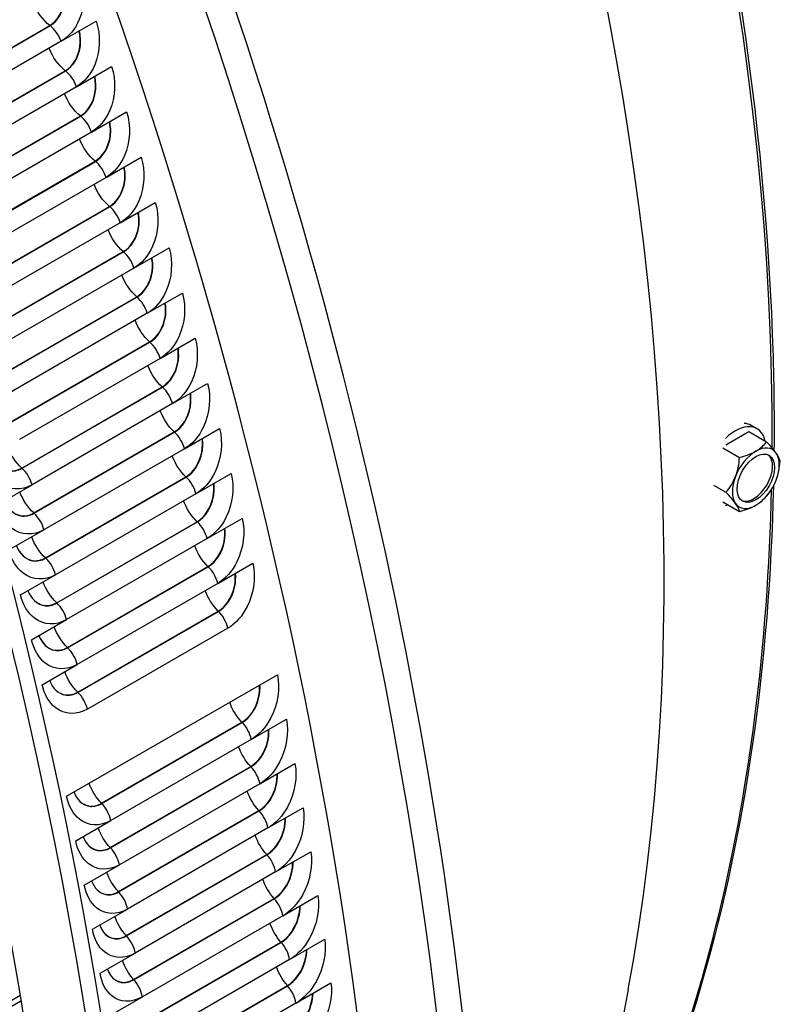
# Model space of a CAD drawing. Units: inches. Extents: x -12 to 113, y -9 to 70.
# Drawn here: x 81 to 83, y 54 to 57 of the extents above; entities that cross this region are included whole.
import ezdxf

# ---------------------------------------------------------------- set-up
doc = ezdxf.new("R2010")
doc.units = ezdxf.units.IN
doc.header["$MEASUREMENT"] = 0
doc.layers.add('PV', color=250, linetype='Continuous')

msp = doc.modelspace()

# ---------------------------------------------------------------- linework, layer by layer
at = {"layer": 'PV'}
for p, q in [((80.8333, 56.7947), (80.9493, 56.8617)), ((80.3321, 56.5793), (80.7962, 56.8472)), ((80.333, 56.5786), (80.797, 56.8465)), ((80.8333, 56.7947), (80.3692, 56.5268)), ((80.3835, 56.4296), (80.8476, 56.6976)), ((80.8843, 56.6447), (81.0003, 56.7117)), ((80.3844, 56.429), (80.8484, 56.6969)), ((80.8843, 56.6447), (80.4203, 56.3768)), ((80.4335, 56.28), (80.8975, 56.5479)), ((80.4344, 56.2793), (80.8984, 56.5473)), ((80.9339, 56.4948), (81.0499, 56.5618)), ((80.9339, 56.4948), (80.4699, 56.2269)), ((80.9821, 56.3449), (81.0982, 56.4118)), ((80.4821, 56.1305), (80.9461, 56.3984)), ((80.4829, 56.1298), (80.947, 56.3977)), ((80.9821, 56.3449), (80.5181, 56.0769)), ((80.5293, 55.981), (80.9933, 56.2489)), ((80.5301, 55.9803), (80.9941, 56.2482)), ((81.0289, 56.195), (81.1449, 56.262)), ((81.0289, 56.195), (80.5649, 55.9271)), ((81.0743, 56.0453), (81.1903, 56.1123)), ((80.575, 55.8316), (81.039, 56.0995)), ((80.5758, 55.8309), (81.0399, 56.0988)), ((81.0743, 56.0453), (80.6102, 55.7774)), ((80.6193, 55.6823), (81.0833, 55.9502)), ((80.6201, 55.6816), (81.0842, 55.9495)), ((81.1182, 55.8958), (81.2342, 55.9627)), ((81.1182, 55.8958), (80.6541, 55.6278)), ((80.6622, 55.5332), (81.1262, 55.8011)), ((80.663, 55.5325), (81.127, 55.8004)), ((81.1606, 55.7463), (81.2766, 55.8133)), ((81.1606, 55.7463), (80.6966, 55.4784)), ((81.2016, 55.5971), (81.3176, 55.6641)), ((80.7036, 55.3843), (81.1676, 55.6522)), ((80.7044, 55.3836), (81.1684, 55.6515)), ((81.2016, 55.5971), (80.7376, 55.3292)), ((80.7435, 55.2356), (81.2075, 55.5035)), ((80.7443, 55.2348), (81.2084, 55.5028)), ((81.2412, 55.4481), (81.3572, 55.5151)), ((83.0292, 55.4609), (83.1053, 55.5048)), ((83.1053, 55.5048), (83.1638, 55.471)), ((83.1324, 55.514), (83.1132, 55.5251)), ((81.2412, 55.4481), (80.7771, 55.1802)), ((83.0197, 55.4511), (83.0745, 55.4195)), ((81.2792, 55.2994), (81.3952, 55.3664)), ((80.782, 55.0871), (81.246, 55.355)), ((80.7828, 55.0864), (81.2469, 55.3543)), ((80.6216, 55.2622), (80.7376, 55.3292)), ((81.2792, 55.2994), (80.8152, 55.0315)), ((82.9893, 55.3278), (83.0298, 55.3044)), ((83.0197, 55.2725), (83.0745, 55.2408)), ((80.819, 54.9389), (81.283, 55.2068)), ((80.8198, 54.9381), (81.2839, 55.2061)), ((81.3158, 55.1509), (81.4318, 55.2179)), ((80.6611, 55.1133), (80.7771, 55.1802)), ((81.3158, 55.1509), (80.8518, 54.883)), ((80.8545, 54.791), (81.3186, 55.0589)), ((80.8553, 54.7902), (81.3194, 55.0581)), ((81.3509, 55.0028), (81.4669, 55.0697)), ((80.6992, 54.9645), (80.8152, 55.0315)), ((81.3509, 55.0028), (80.8869, 54.7349)), ((80.8886, 54.6434), (81.3526, 54.9113)), ((80.8894, 54.6426), (81.3534, 54.9105)), ((80.7357, 54.816), (80.8518, 54.883)), ((81.3845, 54.8549), (80.9205, 54.587)), ((80.7708, 54.6679), (80.8869, 54.7349)), ((80.852, 54.299), (81.5481, 54.7008)), ((81.4619, 54.4869), (81.5779, 54.5539)), ((80.9671, 54.276), (81.4312, 54.5439)), ((80.9679, 54.2752), (81.432, 54.5431)), ((81.4619, 54.4869), (80.9979, 54.219)), ((80.9959, 54.1297), (81.46, 54.3976)), ((80.9967, 54.1289), (81.4608, 54.3968)), ((81.4903, 54.3405), (81.6063, 54.4074)), ((81.4903, 54.3405), (81.0262, 54.0726)), ((81.5171, 54.1944), (81.6331, 54.2614)), ((81.0232, 53.9839), (81.4872, 54.2518)), ((81.024, 53.9831), (81.488, 54.251)), ((80.8819, 54.1521), (80.9979, 54.219)), ((81.5171, 54.1944), (81.053, 53.9265)), ((81.049, 53.8385), (81.513, 54.1064)), ((81.0498, 53.8377), (81.5138, 54.1056)), ((81.5424, 54.0489), (81.6584, 54.1159)), ((80.9102, 54.0056), (81.0262, 54.0726)), ((81.5424, 54.0489), (81.0783, 53.781)), ((81.5661, 53.9038), (81.6821, 53.9708)), ((81.0732, 53.6937), (81.5372, 53.9616)), ((81.074, 53.6928), (81.538, 53.9607)), ((80.937, 53.8595), (81.053, 53.9265)), ((81.5661, 53.9038), (81.1021, 53.6359)), ((81.0959, 53.5493), (81.56, 53.8172)), ((81.0967, 53.5484), (81.5607, 53.8163)), ((81.5884, 53.7593), (81.7044, 53.8263)), ((80.9623, 53.714), (81.0783, 53.781)), ((81.5884, 53.7593), (81.1243, 53.4914)), ((81.1171, 53.4055), (81.5811, 53.6734)), ((81.1179, 53.4046), (81.5819, 53.6725)), ((81.6091, 53.6153), (81.7251, 53.6823)), ((80.6979, 53.6403), (78.9708, 52.6432)), ((82.7068, 53.6601), (82.0842, 50.333)), ((78.9863, 52.6334), (80.7007, 53.6232)), ((80.9861, 53.5689), (81.1021, 53.6359)), ((81.6091, 53.6153), (81.145, 53.3474))]:
    msp.add_line(p, q, dxfattribs=at)
msp.add_arc((83.0193, 55.4136), 0.1894, 315, 330, dxfattribs=at)
for centre, major_axis, ratio, start_param, end_param in [((73.5065, 57.058), (-6.125, 10.6088), 0.57735, 3.141593, 6.268268), ((73.2616, 56.9166), (-6.125, 10.6088), 0.57735, 3.076028, 6.348667), ((73.6215, 57.1244), (-6.0967, 10.5599), 0.57735, 3.734412, 5.690366), ((76.3947, 58.7255), (4.5473, -7.8762), 0.57735, 0.59282, 2.548773), ((72.496, 56.4746), (6.1119, -10.5861), 0.57735, 0, 2.352595), ((72.4611, 56.4544), (6.1017, -10.5684), 0.57735, 5.511388, 8.63578), ((72.359, 56.3955), (6.0298, -10.444), 0.57735, 5.52371, 8.63578), ((76.9959, 59.0726), (-4.3749, 7.5776), 0.57735, 3.919938, 4.977903), ((83.0414, 55.4008), (0.0718, 0.1243), 0.57735, 0, 0.27915), ((83.0606, 55.3897), (0.0718, 0.1243), 0.57735, 5.728599, 7.393316), ((83.0193, 55.5029), (0.1547, 0), 0.57735, 5.497787, 5.918321), ((83.0863, 55.4969), (0.1206, -0.0969), 0.211325, 0.631914, 1.052449), ((83.1287, 55.3504), (-0.0547, -0.0947), 0.57735, 3.926991, 4.974188), ((83.0193, 55.5029), (0.1547, 0), 0.57735, 5.077253, 5.497787), ((83.1287, 55.3504), (0.0547, 0.0947), 0.57735, 6.021386, 7.068583), ((83.0863, 55.4969), (0.1206, -0.0969), 0.211325, 0.21138, 0.631914), ((83.1287, 55.3504), (0.0547, 0.0947), 0.57735, 4.974188, 6.021386), ((82.9523, 55.4196), (0.0138, 0.1541), 0.788675, 4.36151, 4.782044), ((83.1219, 55.3544), (-0.0438, -0.0758), 0.57735, 0.07786, 3.063732), ((83.0863, 55.4076), (-0.0138, -0.1541), 0.788675, 1.219917, 1.640451), ((82.9523, 55.4196), (0.0138, 0.1541), 0.788675, 3.940975, 4.36151), ((83.1287, 55.3504), (-0.0547, -0.0947), 0.57735, 4.974188, 6.021386), ((83.1287, 55.3504), (0.0547, 0.0947), 0.57735, 3.926991, 4.974188), ((83.0863, 55.4076), (-0.0138, -0.1541), 0.788675, 1.136278, 1.219917), ((76.9959, 59.0726), (4.3749, -7.5776), 0.57735, 0.318604, 0.759212), ((82.9523, 55.3303), (-0.1206, 0.0969), 0.211325, 3.773507, 4.194041), ((82.9523, 55.3303), (0.1206, -0.0969), 0.211325, 0.21138, 0.631914), ((83.1287, 55.3504), (-0.0547, -0.0947), 0.57735, 6.021386, 7.068583), ((83.0193, 55.3243), (-0.1547, 0), 0.57735, 2.356194, 2.617994), ((83.0606, 55.3897), (-0.0718, -0.1243), 0.57735, 0.460666, 0.554587), ((83.0193, 55.3243), (-0.1547, 0), 0.57735, 1.93566, 2.356194)]:
    msp.add_ellipse(centre, major_axis=major_axis, ratio=ratio, start_param=start_param, end_param=end_param, dxfattribs=at)
msp.add_ellipse((83.1287, 55.3504), major_axis=(-0.0438, -0.0758), ratio=0.57735, dxfattribs=at)
for points, knots in [([(74.208, 67.0613), (74.3442, 67.0623), (74.483, 67.056), (75.2347, 66.9837), (75.8854, 66.7876), (77.203, 66.1412), (77.8698, 65.6903), (79.1512, 64.5798), (79.7655, 63.9203), (80.8798, 62.4595), (81.3796, 61.6586), (82.214, 59.996), (82.5486, 59.1347), (83.0187, 57.4386), (83.1542, 56.604), (83.1878, 55.6962), (83.1896, 55.5688), (83.1886, 55.4431)], [2.673015, 2.673015, 2.673015, 2.673015, 2.746794, 2.746794, 3.066615, 3.066615, 3.387105, 3.387105, 3.707572, 3.707572, 4.027959, 4.027959, 4.348334, 4.348334, 4.668766, 4.668766, 4.721776, 4.721776, 4.721776, 4.721776]), ([(80.8969, 57.0117), (80.913, 56.966), (80.9116, 56.9109), (80.8933, 56.8668), (80.8802, 56.8352), (80.8587, 56.8094), (80.8333, 56.7947)], [-3.141593, -3.141593, -3.141593, -3.141593, -2.227479, -2.227479, -2.227479, -1.570796, -1.570796, -1.570796, -1.570796]), ([(80.7962, 56.8472), (80.8218, 56.862), (80.8406, 56.8946), (80.8442, 56.9305), (80.8458, 56.9467), (80.8444, 56.9635), (80.8402, 56.979)], [1.570796, 1.570796, 1.570796, 1.570796, 2.589216, 2.589216, 2.589216, 3.051201, 3.051201, 3.051201, 3.051201]), ([(80.797, 56.8465), (80.8227, 56.8614), (80.8417, 56.8942), (80.8453, 56.9302), (80.847, 56.9468), (80.8456, 56.9638), (80.8412, 56.9796)], [1.570796, 1.570796, 1.570796, 1.570796, 2.587499, 2.587499, 2.587499, 3.054793, 3.054793, 3.054793, 3.054793]), ([(80.9493, 56.8617), (80.9651, 56.816), (80.9632, 56.7609), (80.9446, 56.7168), (80.9313, 56.6852), (80.9097, 56.6594), (80.8843, 56.6447)], [-3.141593, -3.141593, -3.141593, -3.141593, -2.227479, -2.227479, -2.227479, -1.570796, -1.570796, -1.570796, -1.570796]), ([(80.8476, 56.6976), (80.8731, 56.7123), (80.8922, 56.745), (80.896, 56.7808), (80.8977, 56.797), (80.8965, 56.8135), (80.8925, 56.829)], [1.570796, 1.570796, 1.570796, 1.570796, 2.589216, 2.589216, 2.589216, 3.046993, 3.046993, 3.046993, 3.046993]), ([(80.8484, 56.6969), (80.8741, 56.7117), (80.8933, 56.7445), (80.8972, 56.7805), (80.8989, 56.797), (80.8977, 56.8139), (80.8936, 56.8296)], [1.570796, 1.570796, 1.570796, 1.570796, 2.587499, 2.587499, 2.587499, 3.050753, 3.050753, 3.050753, 3.050753]), ([(81.0003, 56.7117), (81.0157, 56.666), (81.0134, 56.6109), (80.9946, 56.5668), (80.981, 56.5352), (80.9593, 56.5094), (80.9339, 56.4948)], [-3.141593, -3.141593, -3.141593, -3.141593, -2.227479, -2.227479, -2.227479, -1.570796, -1.570796, -1.570796, -1.570796]), ([(80.8975, 56.5479), (80.9231, 56.5627), (80.9423, 56.5954), (80.9464, 56.6312), (80.9483, 56.6472), (80.9472, 56.6636), (80.9435, 56.6789)], [1.570796, 1.570796, 1.570796, 1.570796, 2.589216, 2.589216, 2.589216, 3.042744, 3.042744, 3.042744, 3.042744]), ([(80.8984, 56.5473), (80.9241, 56.5621), (80.9434, 56.5949), (80.9476, 56.6309), (80.9495, 56.6472), (80.9484, 56.6639), (80.9445, 56.6795)], [1.570796, 1.570796, 1.570796, 1.570796, 2.587499, 2.587499, 2.587499, 3.046675, 3.046675, 3.046675, 3.046675]), ([(81.0499, 56.5618), (81.0648, 56.5161), (81.0622, 56.461), (81.0431, 56.4169), (81.0293, 56.3853), (81.0075, 56.3595), (80.9821, 56.3449)], [-3.141593, -3.141593, -3.141593, -3.141593, -2.227479, -2.227479, -2.227479, -1.570796, -1.570796, -1.570796, -1.570796]), ([(80.9461, 56.3984), (80.9717, 56.4131), (80.9911, 56.4458), (80.9955, 56.4816), (80.9974, 56.4974), (80.9965, 56.5137), (80.993, 56.5289)], [1.570796, 1.570796, 1.570796, 1.570796, 2.589216, 2.589216, 2.589216, 3.038454, 3.038454, 3.038454, 3.038454]), ([(80.947, 56.3977), (80.9727, 56.4125), (80.9922, 56.4453), (80.9966, 56.4813), (80.9986, 56.4974), (80.9977, 56.514), (80.994, 56.5295)], [1.570796, 1.570796, 1.570796, 1.570796, 2.587499, 2.587499, 2.587499, 3.042556, 3.042556, 3.042556, 3.042556]), ([(81.0982, 56.4118), (81.1126, 56.3662), (81.1095, 56.3111), (81.0901, 56.2671), (81.0762, 56.2354), (81.0543, 56.2097), (81.0289, 56.195)], [-3.141593, -3.141593, -3.141593, -3.141593, -2.227479, -2.227479, -2.227479, -1.570796, -1.570796, -1.570796, -1.570796]), ([(80.9933, 56.2489), (81.0189, 56.2637), (81.0384, 56.2963), (81.0431, 56.3321), (81.0451, 56.3478), (81.0444, 56.3639), (81.0411, 56.3789)], [1.570796, 1.570796, 1.570796, 1.570796, 2.589216, 2.589216, 2.589216, 3.034119, 3.034119, 3.034119, 3.034119]), ([(80.9941, 56.2482), (81.0199, 56.263), (81.0395, 56.2958), (81.0442, 56.3318), (81.0463, 56.3478), (81.0456, 56.3642), (81.0421, 56.3795)], [1.570796, 1.570796, 1.570796, 1.570796, 2.587499, 2.587499, 2.587499, 3.038395, 3.038395, 3.038395, 3.038395]), ([(81.1449, 56.262), (81.159, 56.2164), (81.1554, 56.1613), (81.1358, 56.1173), (81.1217, 56.0857), (81.0997, 56.06), (81.0743, 56.0453)], [-3.141593, -3.141593, -3.141593, -3.141593, -2.227479, -2.227479, -2.227479, -1.570796, -1.570796, -1.570796, -1.570796]), ([(81.039, 56.0995), (81.0646, 56.1143), (81.0844, 56.1469), (81.0892, 56.1827), (81.0914, 56.1982), (81.0908, 56.2141), (81.0877, 56.229)], [1.570796, 1.570796, 1.570796, 1.570796, 2.589216, 2.589216, 2.589216, 3.029737, 3.029737, 3.029737, 3.029737]), ([(81.0399, 56.0988), (81.0656, 56.1136), (81.0854, 56.1464), (81.0904, 56.1824), (81.0926, 56.1982), (81.092, 56.2144), (81.0888, 56.2296)], [1.570796, 1.570796, 1.570796, 1.570796, 2.587499, 2.587499, 2.587499, 3.034189, 3.034189, 3.034189, 3.034189]), ([(81.1903, 56.1123), (81.2039, 56.0667), (81.1999, 56.0117), (81.18, 55.9677), (81.1657, 55.9361), (81.1436, 55.9104), (81.1182, 55.8958)], [-3.141593, -3.141593, -3.141593, -3.141593, -2.227479, -2.227479, -2.227479, -1.570796, -1.570796, -1.570796, -1.570796]), ([(81.0833, 55.9502), (81.1089, 55.965), (81.1288, 55.9976), (81.134, 56.0334), (81.1362, 56.0487), (81.1358, 56.0645), (81.1329, 56.0792)], [1.570796, 1.570796, 1.570796, 1.570796, 2.589216, 2.589216, 2.589216, 3.025306, 3.025306, 3.025306, 3.025306]), ([(81.0842, 55.9495), (81.1099, 55.9644), (81.1299, 55.9971), (81.1351, 56.033), (81.1374, 56.0487), (81.137, 56.0648), (81.134, 56.0798)], [1.570796, 1.570796, 1.570796, 1.570796, 2.587499, 2.587499, 2.587499, 3.029935, 3.029935, 3.029935, 3.029935]), ([(81.2342, 55.9627), (81.2473, 55.9172), (81.2429, 55.8622), (81.2227, 55.8183), (81.2082, 55.7867), (81.186, 55.761), (81.1606, 55.7463)], [-3.141593, -3.141593, -3.141593, -3.141593, -2.227479, -2.227479, -2.227479, -1.570796, -1.570796, -1.570796, -1.570796]), ([(81.1262, 55.8011), (81.1518, 55.8159), (81.1719, 55.8485), (81.1773, 55.8842), (81.1796, 55.8994), (81.1794, 55.915), (81.1767, 55.9296)], [1.570796, 1.570796, 1.570796, 1.570796, 2.589216, 2.589216, 2.589216, 3.020822, 3.020822, 3.020822, 3.020822]), ([(81.127, 55.8004), (81.1528, 55.8152), (81.1729, 55.8479), (81.1784, 55.8839), (81.1808, 55.8994), (81.1806, 55.9153), (81.1778, 55.9302)], [1.570796, 1.570796, 1.570796, 1.570796, 2.587499, 2.587499, 2.587499, 3.025632, 3.025632, 3.025632, 3.025632]), ([(81.2766, 55.8133), (81.2894, 55.7678), (81.2845, 55.713), (81.264, 55.669), (81.2494, 55.6375), (81.227, 55.6118), (81.2016, 55.5971)], [-3.141593, -3.141593, -3.141593, -3.141593, -2.227479, -2.227479, -2.227479, -1.570796, -1.570796, -1.570796, -1.570796]), ([(81.1676, 55.6522), (81.1932, 55.667), (81.2134, 55.6995), (81.2191, 55.7353), (81.2215, 55.7502), (81.2215, 55.7656), (81.219, 55.7801)], [1.570796, 1.570796, 1.570796, 1.570796, 2.589216, 2.589216, 2.589216, 3.016284, 3.016284, 3.016284, 3.016284]), ([(81.1684, 55.6515), (81.1942, 55.6663), (81.2145, 55.699), (81.2203, 55.7349), (81.2228, 55.7502), (81.2227, 55.7659), (81.2201, 55.7807)], [1.570796, 1.570796, 1.570796, 1.570796, 2.587499, 2.587499, 2.587499, 3.021277, 3.021277, 3.021277, 3.021277]), ([(81.3176, 55.6641), (81.3299, 55.6187), (81.3246, 55.5639), (81.3039, 55.52), (81.289, 55.4885), (81.2666, 55.4628), (81.2412, 55.4481)], [-3.141593, -3.141593, -3.141593, -3.141593, -2.227479, -2.227479, -2.227479, -1.570796, -1.570796, -1.570796, -1.570796]), ([(81.2075, 55.5035), (81.2331, 55.5183), (81.2536, 55.5508), (81.2595, 55.5865), (81.262, 55.6013), (81.2621, 55.6165), (81.2599, 55.6308)], [1.570796, 1.570796, 1.570796, 1.570796, 2.589216, 2.589216, 2.589216, 3.011689, 3.011689, 3.011689, 3.011689]), ([(81.2084, 55.5028), (81.2341, 55.5176), (81.2546, 55.5503), (81.2607, 55.5861), (81.2633, 55.6012), (81.2633, 55.6168), (81.261, 55.6314)], [1.570796, 1.570796, 1.570796, 1.570796, 2.587499, 2.587499, 2.587499, 3.016867, 3.016867, 3.016867, 3.016867]), ([(81.3572, 55.5151), (81.369, 55.4698), (81.3632, 55.415), (81.3422, 55.3712), (81.3272, 55.3397), (81.3046, 55.3141), (81.2792, 55.2994)], [-3.141593, -3.141593, -3.141593, -3.141593, -2.227479, -2.227479, -2.227479, -1.570796, -1.570796, -1.570796, -1.570796]), ([(81.246, 55.355), (81.2716, 55.3698), (81.2922, 55.4023), (81.2985, 55.4379), (81.301, 55.4526), (81.3013, 55.4676), (81.2993, 55.4817)], [1.570796, 1.570796, 1.570796, 1.570796, 2.589216, 2.589216, 2.589216, 3.007033, 3.007033, 3.007033, 3.007033]), ([(81.2469, 55.3543), (81.2726, 55.3691), (81.2933, 55.4017), (81.2996, 55.4375), (81.3023, 55.4525), (81.3025, 55.4679), (81.3004, 55.4823)], [1.570796, 1.570796, 1.570796, 1.570796, 2.587499, 2.587499, 2.587499, 3.012399, 3.012399, 3.012399, 3.012399]), ([(80.7376, 55.3292), (80.7022, 55.3088), (80.6613, 55.3107), (80.6299, 55.3343), (80.6073, 55.3512), (80.5897, 55.3788), (80.5806, 55.4115)], [-3.141593, -3.141593, -3.141593, -3.141593, -2.227479, -2.227479, -2.227479, -1.570796, -1.570796, -1.570796, -1.570796]), ([(80.6054, 55.4258), (80.6163, 55.3986), (80.637, 55.3792), (80.6605, 55.3751), (80.675, 55.3725), (80.6904, 55.3755), (80.7044, 55.3836)], [1.691112, 1.691112, 1.691112, 1.691112, 2.587499, 2.587499, 2.587499, 3.141593, 3.141593, 3.141593, 3.141593]), ([(80.6054, 55.4258), (80.6163, 55.399), (80.6368, 55.3799), (80.6601, 55.3758), (80.6744, 55.3733), (80.6897, 55.3763), (80.7036, 55.3843)], [1.696105, 1.696105, 1.696105, 1.696105, 2.589216, 2.589216, 2.589216, 3.141593, 3.141593, 3.141593, 3.141593]), ([(81.3952, 55.3664), (81.4066, 55.3211), (81.4004, 55.2664), (81.3791, 55.2227), (81.3639, 55.1912), (81.3412, 55.1656), (81.3158, 55.1509)], [-3.141593, -3.141593, -3.141593, -3.141593, -2.227479, -2.227479, -2.227479, -1.570796, -1.570796, -1.570796, -1.570796]), ([(81.283, 55.2068), (81.3086, 55.2216), (81.3294, 55.2541), (81.3359, 55.2896), (81.3386, 55.3041), (81.339, 55.3189), (81.3372, 55.3329)], [1.570796, 1.570796, 1.570796, 1.570796, 2.589216, 2.589216, 2.589216, 3.002314, 3.002314, 3.002314, 3.002314]), ([(81.2839, 55.2061), (81.3096, 55.2209), (81.3305, 55.2535), (81.3371, 55.2892), (81.3398, 55.304), (81.3402, 55.3192), (81.3383, 55.3335)], [1.570796, 1.570796, 1.570796, 1.570796, 2.587499, 2.587499, 2.587499, 3.00787, 3.00787, 3.00787, 3.00787]), ([(83.1868, 55.325), (83.1733, 54.7355), (83.0946, 54.1853), (82.8446, 53.3139), (82.6996, 52.9692), (82.5204, 52.6638)], [4.7384526, 4.7384526, 4.7384526, 4.7384526, 4.9892761, 4.9892761, 5.1809664, 5.1809664, 5.1809664, 5.1809664]), ([(80.6463, 55.2766), (80.657, 55.2497), (80.6773, 55.2305), (80.7006, 55.2263), (80.715, 55.2238), (80.7303, 55.2267), (80.7443, 55.2348)], [1.695522, 1.695522, 1.695522, 1.695522, 2.587499, 2.587499, 2.587499, 3.141593, 3.141593, 3.141593, 3.141593]), ([(80.6464, 55.2766), (80.657, 55.25), (80.6772, 55.2312), (80.7001, 55.2271), (80.7144, 55.2246), (80.7296, 55.2276), (80.7435, 55.2356)], [1.7007, 1.7007, 1.7007, 1.7007, 2.589216, 2.589216, 2.589216, 3.141593, 3.141593, 3.141593, 3.141593]), ([(80.7771, 55.1802), (80.7418, 55.1598), (80.7011, 55.1617), (80.67, 55.1852), (80.6477, 55.2021), (80.6304, 55.2296), (80.6216, 55.2622)], [-3.141593, -3.141593, -3.141593, -3.141593, -2.227479, -2.227479, -2.227479, -1.570796, -1.570796, -1.570796, -1.570796]), ([(81.4318, 55.2179), (81.4427, 55.1727), (81.4361, 55.1182), (81.4145, 55.0744), (81.3991, 55.043), (81.3763, 55.0174), (81.3509, 55.0028)], [-3.141593, -3.141593, -3.141593, -3.141593, -2.227479, -2.227479, -2.227479, -1.570796, -1.570796, -1.570796, -1.570796]), ([(81.3186, 55.0589), (81.3442, 55.0737), (81.3651, 55.1061), (81.3719, 55.1416), (81.3747, 55.1559), (81.3752, 55.1705), (81.3736, 55.1843)], [1.570796, 1.570796, 1.570796, 1.570796, 2.589216, 2.589216, 2.589216, 2.997529, 2.997529, 2.997529, 2.997529]), ([(81.3194, 55.0581), (81.3451, 55.073), (81.3662, 55.1055), (81.3731, 55.1412), (81.3759, 55.1558), (81.3764, 55.1708), (81.3747, 55.1849)], [1.570796, 1.570796, 1.570796, 1.570796, 2.587499, 2.587499, 2.587499, 3.003278, 3.003278, 3.003278, 3.003278]), ([(80.8152, 55.0315), (80.7798, 55.0111), (80.7394, 55.0129), (80.7086, 55.0363), (80.6866, 55.0532), (80.6696, 55.0807), (80.6611, 55.1133)], [-3.141593, -3.141593, -3.141593, -3.141593, -2.227479, -2.227479, -2.227479, -1.570796, -1.570796, -1.570796, -1.570796]), ([(80.6858, 55.1276), (80.6962, 55.1013), (80.7161, 55.0826), (80.7388, 55.0786), (80.753, 55.0761), (80.7681, 55.0791), (80.782, 55.0871)], [1.705356, 1.705356, 1.705356, 1.705356, 2.589216, 2.589216, 2.589216, 3.141593, 3.141593, 3.141593, 3.141593]), ([(80.6858, 55.1275), (80.6962, 55.1009), (80.7162, 55.0819), (80.7392, 55.0778), (80.7535, 55.0753), (80.7688, 55.0783), (80.7828, 55.0864)], [1.69999, 1.69999, 1.69999, 1.69999, 2.587499, 2.587499, 2.587499, 3.141593, 3.141593, 3.141593, 3.141593]), ([(81.4669, 55.0697), (81.4774, 55.0246), (81.4703, 54.9702), (81.4484, 54.9265), (81.4328, 54.8952), (81.4099, 54.8696), (81.3845, 54.8549)], [-3.141593, -3.141593, -3.141593, -3.141593, -2.227479, -2.227479, -2.227479, -1.570796, -1.570796, -1.570796, -1.570796]), ([(81.3526, 54.9113), (81.3782, 54.9261), (81.3993, 54.9585), (81.4064, 54.9939), (81.4092, 55.008), (81.4099, 55.0224), (81.4085, 55.036)], [1.570796, 1.570796, 1.570796, 1.570796, 2.589216, 2.589216, 2.589216, 2.992674, 2.992674, 2.992674, 2.992674]), ([(81.3534, 54.9105), (81.3791, 54.9254), (81.4004, 54.9579), (81.4076, 54.9935), (81.4105, 55.0079), (81.4112, 55.0227), (81.4096, 55.0367)], [1.570796, 1.570796, 1.570796, 1.570796, 2.587499, 2.587499, 2.587499, 2.998619, 2.998619, 2.998619, 2.998619]), ([(80.7238, 54.9788), (80.734, 54.9524), (80.7536, 54.9336), (80.7763, 54.9296), (80.7906, 54.9271), (80.8058, 54.9301), (80.8198, 54.9381)], [1.704519, 1.704519, 1.704519, 1.704519, 2.587499, 2.587499, 2.587499, 3.141593, 3.141593, 3.141593, 3.141593]), ([(80.7238, 54.9788), (80.734, 54.9528), (80.7535, 54.9343), (80.7759, 54.9304), (80.79, 54.9279), (80.8051, 54.9309), (80.819, 54.9389)], [1.710075, 1.710075, 1.710075, 1.710075, 2.589216, 2.589216, 2.589216, 3.141593, 3.141593, 3.141593, 3.141593]), ([(80.8518, 54.883), (80.8164, 54.8626), (80.7762, 54.8644), (80.7458, 54.8878), (80.724, 54.9046), (80.7073, 54.932), (80.6992, 54.9645)], [-3.141593, -3.141593, -3.141593, -3.141593, -2.227479, -2.227479, -2.227479, -1.570796, -1.570796, -1.570796, -1.570796]), ([(80.8869, 54.7349), (80.8515, 54.7144), (80.8115, 54.7162), (80.7815, 54.7395), (80.7599, 54.7562), (80.7436, 54.7836), (80.7357, 54.816)], [-3.141593, -3.141593, -3.141593, -3.141593, -2.227479, -2.227479, -2.227479, -1.570796, -1.570796, -1.570796, -1.570796]), ([(80.7603, 54.8303), (80.7703, 54.8041), (80.7896, 54.7856), (80.812, 54.7816), (80.8261, 54.7791), (80.8413, 54.7821), (80.8553, 54.7902)], [1.709111, 1.709111, 1.709111, 1.709111, 2.587499, 2.587499, 2.587499, 3.141593, 3.141593, 3.141593, 3.141593]), ([(80.7604, 54.8303), (80.7703, 54.8045), (80.7894, 54.7863), (80.8116, 54.7825), (80.8256, 54.78), (80.8406, 54.783), (80.8545, 54.791)], [1.71486, 1.71486, 1.71486, 1.71486, 2.589216, 2.589216, 2.589216, 3.141593, 3.141593, 3.141593, 3.141593]), ([(80.7954, 54.6821), (80.8051, 54.6562), (80.824, 54.6379), (80.8462, 54.634), (80.8602, 54.6315), (80.8754, 54.6345), (80.8894, 54.6426)], [1.71377, 1.71377, 1.71377, 1.71377, 2.587499, 2.587499, 2.587499, 3.141593, 3.141593, 3.141593, 3.141593]), ([(80.7954, 54.6821), (80.8051, 54.6566), (80.8239, 54.6387), (80.8458, 54.6348), (80.8597, 54.6324), (80.8747, 54.6354), (80.8886, 54.6434)], [1.719715, 1.719715, 1.719715, 1.719715, 2.589216, 2.589216, 2.589216, 3.141593, 3.141593, 3.141593, 3.141593]), ([(81.5481, 54.7008), (81.5574, 54.656), (81.5492, 54.6018), (81.5267, 54.5584), (81.5105, 54.5271), (81.4873, 54.5016), (81.4619, 54.4869)], [-3.141593, -3.141593, -3.141593, -3.141593, -2.227479, -2.227479, -2.227479, -1.570796, -1.570796, -1.570796, -1.570796]), ([(80.9205, 54.587), (80.8851, 54.5666), (80.8453, 54.5683), (80.8157, 54.5915), (80.7944, 54.6082), (80.7784, 54.6355), (80.7708, 54.6679)], [-3.141593, -3.141593, -3.141593, -3.141593, -2.227479, -2.227479, -2.227479, -1.570796, -1.570796, -1.570796, -1.570796]), ([(81.4312, 54.5439), (81.4568, 54.5587), (81.4784, 54.591), (81.4862, 54.6262), (81.4891, 54.6398), (81.4902, 54.6537), (81.4892, 54.6668)], [1.570796, 1.570796, 1.570796, 1.570796, 2.589216, 2.589216, 2.589216, 2.980207, 2.980207, 2.980207, 2.980207]), ([(81.432, 54.5431), (81.4577, 54.5579), (81.4794, 54.5903), (81.4873, 54.6258), (81.4904, 54.6397), (81.4914, 54.654), (81.4904, 54.6675)], [1.570796, 1.570796, 1.570796, 1.570796, 2.587499, 2.587499, 2.587499, 2.986658, 2.986658, 2.986658, 2.986658]), ([(81.5779, 54.5539), (81.5868, 54.5092), (81.5781, 54.4552), (81.5553, 54.4118), (81.5389, 54.3806), (81.5157, 54.3551), (81.4903, 54.3405)], [-3.141593, -3.141593, -3.141593, -3.141593, -2.227479, -2.227479, -2.227479, -1.570796, -1.570796, -1.570796, -1.570796]), ([(81.46, 54.3976), (81.4856, 54.4124), (81.5073, 54.4446), (81.5154, 54.4798), (81.5185, 54.4932), (81.5196, 54.5068), (81.5189, 54.5198)], [1.570796, 1.570796, 1.570796, 1.570796, 2.589216, 2.589216, 2.589216, 2.975078, 2.975078, 2.975078, 2.975078]), ([(81.4608, 54.3968), (81.4865, 54.4117), (81.5084, 54.444), (81.5165, 54.4794), (81.5197, 54.4931), (81.5209, 54.5072), (81.52, 54.5205)], [1.570796, 1.570796, 1.570796, 1.570796, 2.587499, 2.587499, 2.587499, 2.981739, 2.981739, 2.981739, 2.981739]), ([(81.6063, 54.4074), (81.6147, 54.3629), (81.6055, 54.309), (81.5824, 54.2657), (81.5659, 54.2346), (81.5425, 54.2091), (81.5171, 54.1944)], [-3.141593, -3.141593, -3.141593, -3.141593, -2.227479, -2.227479, -2.227479, -1.570796, -1.570796, -1.570796, -1.570796]), ([(81.4872, 54.2518), (81.5128, 54.2666), (81.5348, 54.2987), (81.5432, 54.3339), (81.5463, 54.347), (81.5476, 54.3604), (81.547, 54.3732)], [1.570796, 1.570796, 1.570796, 1.570796, 2.589216, 2.589216, 2.589216, 2.969863, 2.969863, 2.969863, 2.969863]), ([(81.488, 54.251), (81.5138, 54.2658), (81.5358, 54.2981), (81.5443, 54.3334), (81.5475, 54.3469), (81.5488, 54.3608), (81.5482, 54.3739)], [1.570796, 1.570796, 1.570796, 1.570796, 2.587499, 2.587499, 2.587499, 2.976737, 2.976737, 2.976737, 2.976737]), ([(80.9979, 54.219), (80.9625, 54.1986), (80.9233, 54.2002), (80.8946, 54.2232), (80.8739, 54.2397), (80.8587, 54.2668), (80.852, 54.299)], [-3.141593, -3.141593, -3.141593, -3.141593, -2.227479, -2.227479, -2.227479, -1.570796, -1.570796, -1.570796, -1.570796]), ([(80.8764, 54.3131), (80.8855, 54.2879), (80.9036, 54.2702), (80.9251, 54.2665), (80.9389, 54.264), (80.9539, 54.2671), (80.9679, 54.2752)], [1.725731, 1.725731, 1.725731, 1.725731, 2.587499, 2.587499, 2.587499, 3.141593, 3.141593, 3.141593, 3.141593]), ([(80.8764, 54.3131), (80.8856, 54.2884), (80.9035, 54.271), (80.9247, 54.2673), (80.9384, 54.2649), (80.9532, 54.268), (80.9671, 54.276)], [1.732182, 1.732182, 1.732182, 1.732182, 2.589216, 2.589216, 2.589216, 3.141593, 3.141593, 3.141593, 3.141593]), ([(81.6331, 54.2614), (81.641, 54.217), (81.6314, 54.1632), (81.6081, 54.12), (81.5913, 54.089), (81.5678, 54.0635), (81.5424, 54.0489)], [-3.141593, -3.141593, -3.141593, -3.141593, -2.227479, -2.227479, -2.227479, -1.570796, -1.570796, -1.570796, -1.570796]), ([(81.513, 54.1064), (81.5386, 54.1212), (81.5607, 54.1533), (81.5694, 54.1884), (81.5726, 54.2013), (81.574, 54.2145), (81.5736, 54.2271)], [1.570796, 1.570796, 1.570796, 1.570796, 2.589216, 2.589216, 2.589216, 2.964557, 2.964557, 2.964557, 2.964557]), ([(81.5138, 54.1056), (81.5395, 54.1204), (81.5618, 54.1527), (81.5705, 54.1879), (81.5738, 54.2012), (81.5753, 54.2148), (81.5748, 54.2278)], [1.570796, 1.570796, 1.570796, 1.570796, 2.587499, 2.587499, 2.587499, 2.971647, 2.971647, 2.971647, 2.971647]), ([(80.9062, 54.1661), (80.9151, 54.1413), (80.9328, 54.1239), (80.954, 54.1201), (80.9677, 54.1177), (80.9827, 54.1208), (80.9967, 54.1289)], [1.73065, 1.73065, 1.73065, 1.73065, 2.587499, 2.587499, 2.587499, 3.141593, 3.141593, 3.141593, 3.141593]), ([(80.9062, 54.1661), (80.9151, 54.1417), (80.9327, 54.1246), (80.9536, 54.121), (80.9672, 54.1187), (80.982, 54.1217), (80.9959, 54.1297)], [1.737311, 1.737311, 1.737311, 1.737311, 2.589216, 2.589216, 2.589216, 3.141593, 3.141593, 3.141593, 3.141593]), ([(81.0262, 54.0726), (80.9909, 54.0521), (80.9519, 54.0536), (80.9235, 54.0765), (80.9031, 54.0929), (80.8882, 54.1199), (80.8819, 54.1521)], [-3.141593, -3.141593, -3.141593, -3.141593, -2.227479, -2.227479, -2.227479, -1.570796, -1.570796, -1.570796, -1.570796]), ([(81.6584, 54.1159), (81.6659, 54.0716), (81.6558, 54.018), (81.6321, 53.9748), (81.6151, 53.9439), (81.5915, 53.9185), (81.5661, 53.9038)], [-3.141593, -3.141593, -3.141593, -3.141593, -2.227479, -2.227479, -2.227479, -1.570796, -1.570796, -1.570796, -1.570796]), ([(81.5372, 53.9616), (81.5628, 53.9763), (81.5852, 54.0084), (81.5941, 54.0433), (81.5973, 54.056), (81.5989, 54.069), (81.5987, 54.0814)], [1.570796, 1.570796, 1.570796, 1.570796, 2.589216, 2.589216, 2.589216, 2.959156, 2.959156, 2.959156, 2.959156]), ([(81.538, 53.9607), (81.5638, 53.9756), (81.5862, 54.0077), (81.5952, 54.0428), (81.5986, 54.0559), (81.6002, 54.0693), (81.5999, 54.0821)], [1.570796, 1.570796, 1.570796, 1.570796, 2.587499, 2.587499, 2.587499, 2.966466, 2.966466, 2.966466, 2.966466]), ([(81.053, 53.9265), (81.0177, 53.9061), (80.9789, 53.9075), (80.9509, 53.9303), (80.9308, 53.9467), (80.9162, 53.9736), (80.9102, 54.0056)], [-3.141593, -3.141593, -3.141593, -3.141593, -2.227479, -2.227479, -2.227479, -1.570796, -1.570796, -1.570796, -1.570796]), ([(80.9344, 54.0196), (80.9431, 53.9951), (80.9605, 53.9779), (80.9815, 53.9743), (80.9951, 53.9719), (81.01, 53.975), (81.024, 53.9831)], [1.735652, 1.735652, 1.735652, 1.735652, 2.587499, 2.587499, 2.587499, 3.141593, 3.141593, 3.141593, 3.141593]), ([(80.9344, 54.0196), (80.9432, 53.9955), (80.9604, 53.9787), (80.9811, 53.9751), (80.9946, 53.9728), (81.0093, 53.9759), (81.0232, 53.9839)], [1.742525, 1.742525, 1.742525, 1.742525, 2.589216, 2.589216, 2.589216, 3.141593, 3.141593, 3.141593, 3.141593]), ([(81.6821, 53.9708), (81.6892, 53.9267), (81.6786, 53.8732), (81.6547, 53.8302), (81.6375, 53.7993), (81.6138, 53.774), (81.5884, 53.7593)], [-3.141593, -3.141593, -3.141593, -3.141593, -2.227479, -2.227479, -2.227479, -1.570796, -1.570796, -1.570796, -1.570796]), ([(81.56, 53.8172), (81.5856, 53.832), (81.6081, 53.864), (81.6173, 53.8988), (81.6206, 53.9113), (81.6222, 53.924), (81.6222, 53.9362)], [1.570796, 1.570796, 1.570796, 1.570796, 2.589216, 2.589216, 2.589216, 2.953653, 2.953653, 2.953653, 2.953653]), ([(81.5607, 53.8163), (81.5865, 53.8312), (81.6091, 53.8633), (81.6184, 53.8983), (81.6218, 53.9112), (81.6235, 53.9243), (81.6234, 53.9369)], [1.570796, 1.570796, 1.570796, 1.570796, 2.587499, 2.587499, 2.587499, 2.96119, 2.96119, 2.96119, 2.96119]), ([(80.9612, 53.8735), (80.9696, 53.8493), (80.9867, 53.8324), (81.0074, 53.8288), (81.0209, 53.8265), (81.0357, 53.8296), (81.0498, 53.8377)], [1.740742, 1.740742, 1.740742, 1.740742, 2.587499, 2.587499, 2.587499, 3.141593, 3.141593, 3.141593, 3.141593]), ([(80.9612, 53.8735), (80.9697, 53.8498), (80.9866, 53.8332), (81.007, 53.8297), (81.0204, 53.8274), (81.0351, 53.8305), (81.049, 53.8385)], [1.747832, 1.747832, 1.747832, 1.747832, 2.589216, 2.589216, 2.589216, 3.141593, 3.141593, 3.141593, 3.141593]), ([(81.0783, 53.781), (81.043, 53.7606), (81.0044, 53.7619), (80.9768, 53.7846), (80.9569, 53.8008), (80.9427, 53.8276), (80.937, 53.8595)], [-3.141593, -3.141593, -3.141593, -3.141593, -2.227479, -2.227479, -2.227479, -1.570796, -1.570796, -1.570796, -1.570796]), ([(81.7044, 53.8263), (81.7109, 53.7823), (81.6999, 53.729), (81.6757, 53.6861), (81.6583, 53.6553), (81.6345, 53.63), (81.6091, 53.6153)], [-3.141593, -3.141593, -3.141593, -3.141593, -2.227479, -2.227479, -2.227479, -1.570796, -1.570796, -1.570796, -1.570796]), ([(81.5811, 53.6734), (81.6067, 53.6882), (81.6294, 53.7201), (81.6389, 53.7548), (81.6423, 53.7671), (81.6441, 53.7796), (81.6442, 53.7915)], [1.570796, 1.570796, 1.570796, 1.570796, 2.589216, 2.589216, 2.589216, 2.948045, 2.948045, 2.948045, 2.948045]), ([(81.5819, 53.6725), (81.6076, 53.6874), (81.6305, 53.7194), (81.6401, 53.7543), (81.6435, 53.767), (81.6453, 53.7799), (81.6454, 53.7922)], [1.570796, 1.570796, 1.570796, 1.570796, 2.587499, 2.587499, 2.587499, 2.955812, 2.955812, 2.955812, 2.955812]), ([(81.1021, 53.6359), (81.0667, 53.6155), (81.0284, 53.6168), (81.0011, 53.6393), (80.9815, 53.6555), (80.9677, 53.6822), (80.9623, 53.714)], [-3.141593, -3.141593, -3.141593, -3.141593, -2.227479, -2.227479, -2.227479, -1.570796, -1.570796, -1.570796, -1.570796]), ([(80.9864, 53.7279), (80.9946, 53.7041), (81.0114, 53.6874), (81.0317, 53.6839), (81.0452, 53.6816), (81.06, 53.6847), (81.074, 53.6928)], [1.745922, 1.745922, 1.745922, 1.745922, 2.587499, 2.587499, 2.587499, 3.141593, 3.141593, 3.141593, 3.141593]), ([(80.9864, 53.7279), (80.9947, 53.7045), (81.0112, 53.6882), (81.0314, 53.6848), (81.0447, 53.6825), (81.0593, 53.6856), (81.0732, 53.6937)], [1.753233, 1.753233, 1.753233, 1.753233, 2.589216, 2.589216, 2.589216, 3.141593, 3.141593, 3.141593, 3.141593]), ([(81.7251, 53.6823), (81.7312, 53.6385), (81.7197, 53.5854), (81.6952, 53.5426), (81.6776, 53.5118), (81.6536, 53.4866), (81.6282, 53.4719)], [-3.141593, -3.141593, -3.141593, -3.141593, -2.227479, -2.227479, -2.227479, -1.570796, -1.570796, -1.570796, -1.570796]), ([(81.6008, 53.5301), (81.6264, 53.5449), (81.6493, 53.5767), (81.6591, 53.6114), (81.6625, 53.6234), (81.6643, 53.6356), (81.6646, 53.6474)], [1.570796, 1.570796, 1.570796, 1.570796, 2.589216, 2.589216, 2.589216, 2.942327, 2.942327, 2.942327, 2.942327]), ([(81.6016, 53.5292), (81.6273, 53.5441), (81.6503, 53.5761), (81.6602, 53.6109), (81.6637, 53.6233), (81.6656, 53.636), (81.6659, 53.6481)], [1.570796, 1.570796, 1.570796, 1.570796, 2.587499, 2.587499, 2.587499, 2.950329, 2.950329, 2.950329, 2.950329])]:
    msp.add_open_spline(points, degree=3, knots=knots, dxfattribs=at)
for points in [[(80.7962, 56.8472), (80.7736, 56.8644), (80.753, 56.8929), (80.7418, 56.9222)], [(80.797, 56.8465), (80.7967, 56.8468), (80.7964, 56.847), (80.7962, 56.8472)], [(80.8333, 56.7947), (80.8263, 56.8149), (80.8124, 56.8348), (80.797, 56.8465)], [(80.8476, 56.6976), (80.8253, 56.7149), (80.8051, 56.7431), (80.7941, 56.7721)], [(80.8484, 56.6969), (80.8481, 56.6971), (80.8478, 56.6973), (80.8476, 56.6976)], [(80.8843, 56.6447), (80.8776, 56.6649), (80.8638, 56.6849), (80.8484, 56.6969)], [(80.8975, 56.5479), (80.8756, 56.5654), (80.8558, 56.5934), (80.845, 56.622)], [(80.8984, 56.5473), (80.8981, 56.5475), (80.8978, 56.5477), (80.8975, 56.5479)], [(80.9339, 56.4948), (80.9274, 56.5149), (80.9137, 56.5351), (80.8984, 56.5473)], [(80.9461, 56.3984), (80.9245, 56.4159), (80.9051, 56.4436), (80.8945, 56.472)], [(80.947, 56.3977), (80.9467, 56.3979), (80.9464, 56.3981), (80.9461, 56.3984)], [(80.9821, 56.3449), (80.9758, 56.365), (80.9622, 56.3853), (80.947, 56.3977)], [(80.9933, 56.2489), (80.972, 56.2665), (80.953, 56.294), (80.9425, 56.322)], [(80.9941, 56.2482), (80.9939, 56.2484), (80.9936, 56.2486), (80.9933, 56.2489)], [(81.0289, 56.195), (81.0227, 56.2152), (81.0094, 56.2356), (80.9941, 56.2482)], [(81.039, 56.0995), (81.018, 56.1172), (80.9995, 56.1444), (80.9891, 56.1721)], [(81.0399, 56.0988), (81.0396, 56.099), (81.0393, 56.0993), (81.039, 56.0995)], [(81.0743, 56.0453), (81.0683, 56.0654), (81.0551, 56.086), (81.0399, 56.0988)], [(81.0833, 55.9502), (81.0626, 55.968), (81.0445, 55.9949), (81.0343, 56.0223)], [(81.0842, 55.9495), (81.0839, 55.9498), (81.0836, 55.95), (81.0833, 55.9502)], [(81.1182, 55.8958), (81.1124, 55.9158), (81.0993, 55.9365), (81.0842, 55.9495)], [(81.1262, 55.8011), (81.1058, 55.819), (81.088, 55.8456), (81.0781, 55.8726)], [(81.127, 55.8004), (81.1268, 55.8006), (81.1265, 55.8009), (81.1262, 55.8011)], [(81.1606, 55.7463), (81.155, 55.7664), (81.1421, 55.7872), (81.127, 55.8004)], [(81.1676, 55.6522), (81.1476, 55.6701), (81.1302, 55.6964), (81.1204, 55.7231)], [(81.1684, 55.6515), (81.1682, 55.6517), (81.1679, 55.652), (81.1676, 55.6522)], [(81.2016, 55.5971), (81.1962, 55.6172), (81.1835, 55.638), (81.1684, 55.6515)], [(81.2075, 55.5035), (81.1878, 55.5214), (81.1708, 55.5475), (81.1612, 55.5738)], [(81.2084, 55.5028), (81.2081, 55.503), (81.2078, 55.5033), (81.2075, 55.5035)], [(81.2412, 55.4481), (81.2359, 55.4681), (81.2233, 55.4891), (81.2084, 55.5028)], [(80.7036, 55.3843), (80.6835, 55.4022), (80.6661, 55.4285), (80.6563, 55.4552)], [(81.246, 55.355), (81.2267, 55.373), (81.21, 55.3987), (81.2006, 55.4247)], [(80.7044, 55.3836), (80.7041, 55.3838), (80.7038, 55.3841), (80.7036, 55.3843)], [(80.7376, 55.3292), (80.7322, 55.3493), (80.7194, 55.3701), (80.7044, 55.3836)], [(81.2469, 55.3543), (81.2466, 55.3545), (81.2463, 55.3548), (81.246, 55.355)], [(81.2792, 55.2994), (81.2742, 55.3194), (81.2618, 55.3404), (81.2469, 55.3543)], [(80.7435, 55.2356), (80.7238, 55.2535), (80.7068, 55.2796), (80.6972, 55.3059)], [(81.283, 55.2068), (81.264, 55.2248), (81.2477, 55.2502), (81.2385, 55.2759)], [(80.7443, 55.2348), (80.7441, 55.2351), (80.7438, 55.2353), (80.7435, 55.2356)], [(80.7771, 55.1802), (80.7719, 55.2002), (80.7593, 55.2212), (80.7443, 55.2348)], [(81.2839, 55.2061), (81.2836, 55.2063), (81.2833, 55.2066), (81.283, 55.2068)], [(81.3158, 55.1509), (81.311, 55.1709), (81.2987, 55.192), (81.2839, 55.2061)], [(80.782, 55.0871), (80.7626, 55.1051), (80.746, 55.1308), (80.7365, 55.1568)], [(81.3186, 55.0589), (81.2999, 55.0769), (81.284, 55.102), (81.2749, 55.1273)], [(80.7828, 55.0864), (80.7825, 55.0866), (80.7823, 55.0869), (80.782, 55.0871)], [(80.8152, 55.0315), (80.8102, 55.0515), (80.7977, 55.0725), (80.7828, 55.0864)], [(81.3194, 55.0581), (81.3191, 55.0584), (81.3188, 55.0587), (81.3186, 55.0589)], [(81.3509, 55.0028), (81.3463, 55.0227), (81.3342, 55.0439), (81.3194, 55.0581)], [(80.819, 54.9389), (80.8, 54.9569), (80.7837, 54.9823), (80.7744, 55.008)], [(81.3526, 54.9113), (81.3343, 54.9293), (81.3187, 54.9541), (81.3098, 54.979)], [(80.8198, 54.9381), (80.8195, 54.9384), (80.8193, 54.9387), (80.819, 54.9389)], [(80.8518, 54.883), (80.8469, 54.9029), (80.8347, 54.9241), (80.8198, 54.9381)], [(81.3534, 54.9105), (81.3531, 54.9108), (81.3529, 54.9111), (81.3526, 54.9113)], [(81.3845, 54.8549), (81.3801, 54.8748), (81.3681, 54.8961), (81.3534, 54.9105)], [(80.8545, 54.791), (80.8358, 54.809), (80.8199, 54.8341), (80.8108, 54.8594)], [(80.8553, 54.7902), (80.8551, 54.7905), (80.8548, 54.7908), (80.8545, 54.791)], [(80.8869, 54.7349), (80.8822, 54.7547), (80.8701, 54.776), (80.8553, 54.7902)], [(80.8886, 54.6434), (80.8702, 54.6614), (80.8547, 54.6862), (80.8458, 54.7111)], [(80.8894, 54.6426), (80.8891, 54.6429), (80.8888, 54.6432), (80.8886, 54.6434)], [(80.9205, 54.587), (80.916, 54.6069), (80.9041, 54.6282), (80.8894, 54.6426)], [(81.4312, 54.5439), (81.4137, 54.5618), (81.3991, 54.5858), (81.3906, 54.6099)], [(81.432, 54.5431), (81.4317, 54.5434), (81.4314, 54.5436), (81.4312, 54.5439)], [(81.4619, 54.4869), (81.458, 54.5067), (81.4465, 54.5282), (81.432, 54.5431)], [(81.46, 54.3976), (81.4428, 54.4155), (81.4286, 54.4392), (81.4202, 54.4628)], [(81.4608, 54.3968), (81.4605, 54.3971), (81.4602, 54.3974), (81.46, 54.3976)], [(81.4903, 54.3405), (81.4866, 54.3601), (81.4752, 54.3818), (81.4608, 54.3968)], [(80.9671, 54.276), (80.9497, 54.2939), (80.935, 54.3179), (80.9265, 54.3419)], [(81.4872, 54.2518), (81.4705, 54.2696), (81.4565, 54.2929), (81.4484, 54.3163)], [(80.9679, 54.2752), (80.9677, 54.2755), (80.9674, 54.2757), (80.9671, 54.276)], [(80.9979, 54.219), (80.994, 54.2387), (80.9825, 54.2603), (80.9679, 54.2752)], [(81.488, 54.251), (81.4878, 54.2513), (81.4875, 54.2515), (81.4872, 54.2518)], [(81.5171, 54.1944), (81.5136, 54.214), (81.5024, 54.2357), (81.488, 54.251)], [(80.9959, 54.1297), (80.9788, 54.1476), (80.9645, 54.1712), (80.9562, 54.1949)], [(81.513, 54.1064), (81.4966, 54.1241), (81.483, 54.1471), (81.475, 54.1701)], [(80.9967, 54.1289), (80.9965, 54.1292), (80.9962, 54.1295), (80.9959, 54.1297)], [(81.0262, 54.0726), (81.0225, 54.0922), (81.0112, 54.1139), (80.9967, 54.1289)], [(81.5138, 54.1056), (81.5135, 54.1059), (81.5133, 54.1062), (81.513, 54.1064)], [(81.5424, 54.0489), (81.5391, 54.0684), (81.5281, 54.0902), (81.5138, 54.1056)], [(81.0232, 53.9839), (81.0064, 54.0017), (80.9925, 54.025), (80.9843, 54.0483)], [(81.5372, 53.9616), (81.5212, 53.9792), (81.508, 54.0018), (81.5001, 54.0245)], [(81.024, 53.9831), (81.0237, 53.9833), (81.0235, 53.9836), (81.0232, 53.9839)], [(81.053, 53.9265), (81.0495, 53.9461), (81.0384, 53.9678), (81.024, 53.9831)], [(81.538, 53.9607), (81.5378, 53.961), (81.5375, 53.9613), (81.5372, 53.9616)], [(81.5661, 53.9038), (81.563, 53.9233), (81.5522, 53.9451), (81.538, 53.9607)], [(81.049, 53.8385), (81.0326, 53.8562), (81.019, 53.8792), (81.011, 53.9022)], [(81.56, 53.8172), (81.5443, 53.8347), (81.5314, 53.857), (81.5237, 53.8793)], [(81.0498, 53.8377), (81.0495, 53.838), (81.0492, 53.8383), (81.049, 53.8385)], [(81.0783, 53.781), (81.075, 53.8005), (81.0641, 53.8223), (81.0498, 53.8377)], [(81.5607, 53.8163), (81.5605, 53.8166), (81.5602, 53.8169), (81.56, 53.8172)], [(81.5884, 53.7593), (81.5855, 53.7787), (81.5749, 53.8006), (81.5607, 53.8163)], [(81.0732, 53.6937), (81.0571, 53.7112), (81.0439, 53.7339), (81.0361, 53.7565)], [(81.5811, 53.6734), (81.5658, 53.6908), (81.5532, 53.7128), (81.5457, 53.7346)], [(81.074, 53.6928), (81.0737, 53.6931), (81.0735, 53.6934), (81.0732, 53.6937)], [(81.1021, 53.6359), (81.099, 53.6554), (81.0882, 53.6772), (81.074, 53.6928)], [(81.5819, 53.6725), (81.5817, 53.6728), (81.5814, 53.6731), (81.5811, 53.6734)], [(81.6091, 53.6153), (81.6064, 53.6346), (81.596, 53.6566), (81.5819, 53.6725)]]:
    msp.add_open_spline(points, degree=3, dxfattribs=at)

doc.saveas('drawing.dxf')
